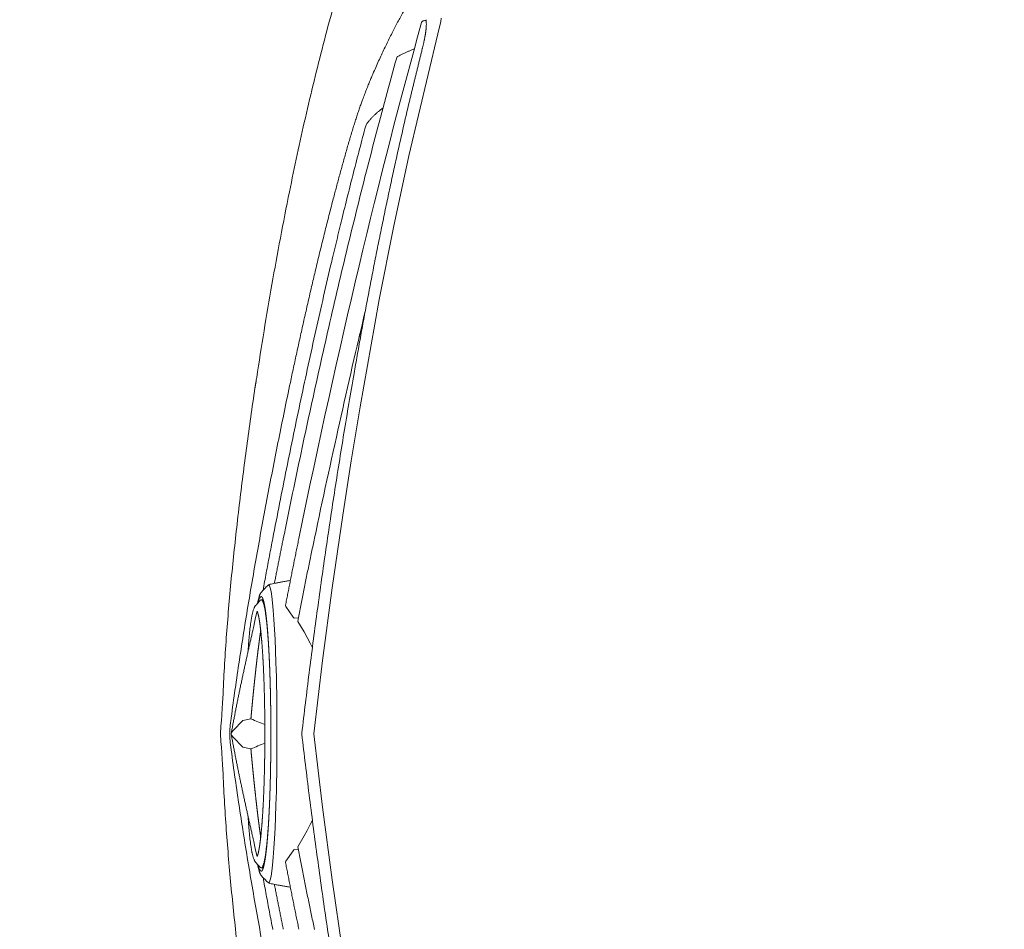
# Model space of a CAD drawing. Units: millimetres. Extents: x 0 to 17320, y 0 to 12230.
# Drawn here: x 2475 to 3230, y 4130 to 4828 of the extents above; entities that cross this region are included whole.
import ezdxf

# ---------------------------------------------------------------- set-up
doc = ezdxf.new("R2010")
doc.units = ezdxf.units.MM
doc.header["$LTSCALE"] = 12
doc.linetypes.add('AUSGEZOGEN', pattern=[0])
doc.layers.add('100', color=7, linetype='AUSGEZOGEN')
doc.layers.add('132', color=7, linetype='Continuous')
doc.styles.get("Standard").update_dxf_attribs({"font": 'romans.shx', "height": 85})
doc.dimstyles.new('ISO-25', dxfattribs={"dimtxt": 2.5, "dimasz": 2.5, "dimexe": 1.25, "dimexo": 0.625, "dimtad": 1, "dimtxsty": 'Standard', "dimcen": 2.5, "dimadec": 0, "dimazin": 0, "dimtfac": 1, "dimtmove": 0, "dimatfit": 3, "dimfxl": 1, "dimarcsym": 0})

# ---------------------------------------------------------------- blocks, each defined once
blk = doc.blocks.new('TFH_S04')
at = {"layer": '100', "linetype": 'Continuous', "lineweight": 18, "ltscale": 0.015585}
blk.add_line((-975.04, 546.98), (-974.43, 547.09), dxfattribs=at)
at = {"layer": '100', "linetype": 'Continuous', "lineweight": 18, "ltscale": 0.014246}
blk.add_line((-974.43, 547.09), (-973.87, 547.19), dxfattribs=at)
at = {"layer": '100', "linetype": 'Continuous', "lineweight": 18, "ltscale": 0.242349}
blk.add_line((-964, 537.14), (-961.83, 546.59), dxfattribs=at)
at = {"layer": '100', "linetype": 'Continuous', "lineweight": 18}
for p, q in [((-961.83, 546.59), (-961.39, 548.91)), ((-986.31, 443.33), (-964, 537.14)), ((-998.02, 388.48), (-986.31, 443.33)), ((-1008.87, 333.31), (-998.02, 388.48)), ((-1012.41, 314.33), (-1008.87, 333.31)), ((-1023.61, 250.8), (-1012.41, 314.33)), ((-1030.41, 209.33), (-1023.61, 250.8)), ((-1036.87, 167.73), (-1030.41, 209.33)), ((-1044.94, 112.09), (-1036.87, 167.73)), ((-1093.7, 114.2), (-1093.07, 113.63)), ((-1093.07, 113.63), (-1092.46, 111.98)), ((-1092.46, 111.98), (-1091.85, 109.23)), ((-1091.85, 109.23), (-1091.27, 105.44)), ((-1052.38, 56.31), (-1044.94, 112.09)), ((-1091.27, 105.44), (-1090.7, 100.62)), ((-1090.7, 100.62), (-1090.16, 94.85)), ((-1080.79, 98.16), (-1080.77, 98.62)), ((-1080.64, 97.74), (-1080.79, 98.16)), ((-1080.77, 98.62), (-1080.77, 98.62)), ((-1090.16, 94.85), (-1089.88, 91.27)), ((-1089.88, 91.27), (-1089.63, 87.63)), ((-1089.63, 87.63), (-1089.17, 80.16)), ((-1066.57, 78.3), (-1071.37, 86.19)), ((-1089.17, 80.16), (-1088.78, 72.34)), ((-1064.18, 74.04), (-1066.57, 78.3)), ((-1088.78, 72.34), (-1088.43, 63.9)), ((-1061.81, 69.58), (-1064.18, 74.04)), ((-1060.08, 66.1), (-1061.81, 69.58)), ((-1088.43, 63.9), (-1088.11, 54.48)), ((-1088.11, 54.48), (-1087.96, 49.26)), ((-1059.19, 0.02), (-1052.38, 56.31)), ((-1087.96, 49.26), (-1087.82, 43.62)), ((-1087.82, 43.62), (-1087.69, 37.49)), ((-1087.69, 37.49), (-1087.56, 30.19)), ((-1087.56, 30.19), (-1087.46, 22.24)), ((-1087.46, 22.24), (-1087.39, 14.17)), ((-1113.46, 10.29), (-1107.31, 11.62)), ((-1087.39, 14.17), (-1087.35, 6.56)), ((-1122.48, 0.02), (-1122.48, -0.02)), ((-1087.35, 6.56), (-1087.34, 0)), ((-1087.35, -6.56), (-1087.34, 0)), ((-1059.19, 0.02), (-1052.38, -56.31)), ((-1087.39, -14.17), (-1087.35, -6.56)), ((-1113.46, -10.29), (-1107.3, -11.51)), ((-1087.46, -22.24), (-1087.39, -14.17)), ((-1087.56, -30.19), (-1087.46, -22.24)), ((-1087.69, -37.49), (-1087.56, -30.19)), ((-1087.82, -43.62), (-1087.69, -37.49)), ((-1087.96, -49.26), (-1087.82, -43.62)), ((-1088.11, -54.48), (-1087.96, -49.26)), ((-1088.43, -63.9), (-1088.11, -54.48)), ((-1052.38, -56.31), (-1044.94, -112.09)), ((-1088.78, -72.34), (-1088.43, -63.9)), ((-1060.08, -66.1), (-1061.81, -69.58)), ((-1089.17, -80.16), (-1088.78, -72.34)), ((-1064.18, -74.04), (-1066.57, -78.3)), ((-1061.81, -69.58), (-1064.18, -74.04)), ((-1089.63, -87.63), (-1089.17, -80.16)), ((-1066.57, -78.3), (-1071.36, -86.69)), ((-1089.88, -91.27), (-1089.63, -87.63)), ((-1090.7, -100.62), (-1090.16, -94.85)), ((-1090.16, -94.85), (-1089.88, -91.27)), ((-1080.64, -97.74), (-1080.79, -98.16)), ((-1091.85, -109.23), (-1091.27, -105.44)), ((-1091.27, -105.44), (-1090.7, -100.62)), ((-1080.79, -98.16), (-1080.77, -98.62)), ((-1080.77, -98.62), (-1080.77, -98.62)), ((-1093.07, -113.63), (-1092.46, -111.98)), ((-1092.46, -111.98), (-1091.85, -109.23)), ((-1044.94, -112.09), (-1036.87, -167.73)), ((-1093.7, -114.2), (-1093.07, -113.63))]:
    blk.add_line(p, q, dxfattribs=at)
at = {"layer": '100', "linetype": 'Continuous', "lineweight": 18, "ltscale": 0.035901}
blk.add_line((-976.4, 523.66), (-976.75, 522.27), dxfattribs=at)
at = {"layer": '100', "linetype": 'Continuous', "lineweight": 18, "ltscale": 0.097346}
blk.add_line((-1024.7, 303.34), (-1023.82, 307.13), dxfattribs=at)
at = {"layer": '100', "linetype": 'Continuous', "lineweight": 18, "ltscale": 0.000366}
for p, q in [((-1099.31, 102.74), (-1099.29, 102.74)), ((-1099.31, -102.74), (-1099.29, -102.74))]:
    blk.add_line(p, q, dxfattribs=at)
at = {"layer": '100', "linetype": 'Continuous', "lineweight": 18, "ltscale": 2.6e-05}
for p, q in [((-1099.29, 102.74), (-1099.29, 102.74)), ((-1099.29, -102.74), (-1099.29, -102.74))]:
    blk.add_line(p, q, dxfattribs=at)
at = {"layer": '100', "linetype": 'Continuous', "lineweight": 18, "ltscale": 0.002816}
for p, q in [((-1097.9, 102.78), (-1097.86, 102.88)), ((-1097.9, -102.78), (-1097.86, -102.88))]:
    blk.add_line(p, q, dxfattribs=at)
at = {"layer": '100', "linetype": 'Continuous', "lineweight": 18, "ltscale": 0.247489}
for p, q in [((-1075.01, 89.6), (-1080.64, 97.74)), ((-1075.01, -89.6), (-1080.64, -97.74))]:
    blk.add_line(p, q, dxfattribs=at)
at = {"layer": '100', "linetype": 'Continuous', "lineweight": 18, "ltscale": 0.017141}
for p, q in [((-1074.27, 88.7), (-1075.01, 89.6)), ((-1074.27, -88.7), (-1075.01, -89.6))]:
    blk.add_line(p, q, dxfattribs=at)
at = {"layer": '100', "linetype": 'Continuous', "lineweight": 18, "ltscale": 0.085688}
for p, q in [((-1070.87, 89.07), (-1074.27, 88.7)), ((-1070.87, -89.07), (-1074.27, -88.7))]:
    blk.add_line(p, q, dxfattribs=at)
at = {"layer": '100', "linetype": 'Continuous', "lineweight": 18, "ltscale": 0.265533}
for p, q in [((-1120.84, 2.65), (-1113.46, 10.29)), ((-1120.84, -2.65), (-1113.46, -10.29))]:
    blk.add_line(p, q, dxfattribs=at)
at = {"layer": '100', "linetype": 'Continuous', "lineweight": 18, "ltscale": 0.003532}
for p, q in [((-1107.32, 11.55), (-1107.31, 11.69)), ((-1107.32, -11.55), (-1107.31, -11.69))]:
    blk.add_line(p, q, dxfattribs=at)
at = {"layer": '100', "linetype": 'Continuous', "lineweight": 18, "ltscale": 0.000544}
for p, q in [((-1122.48, 0.02), (-1122.47, 0.04)), ((-1122.48, -0.02), (-1122.47, -0.04))]:
    blk.add_line(p, q, dxfattribs=at)
at = {"layer": '100', "linetype": 'Continuous', "lineweight": 18, "ltscale": 0.027254}
for p, q in [((-1122.29, 1), (-1120.84, 2.65)), ((-1122.29, -1), (-1120.84, -2.65))]:
    blk.add_line(p, q, dxfattribs=at)
at = {"layer": '100', "linetype": 'Continuous', "lineweight": 18}
for centre, radius, start, end in [((-961.83, 475.75), 72.44, 98.866, 99.56241), ((-993.68, 544.92), 20.84, 1.39047, 8.1378), ((1868.43, -193.54), 2933.8, 166.6204, 167.49608), ((-1015.81, 465.57), 3.61, 144.03763, 165.06386), ((-1253.86, 295.62), 152.6, 350.94174, 351.61015), ((-1066.87, 82.27), 41.81, 130.48461, 141.54864), ((-1092.02, 111.77), 3.05, 102.9655, 130.91368), ((-750.57, -203.3), 464.49, 138.89184, 139.37848), ((-1099.48, 104.85), 0.534, 82.8422, 89.96123), ((-1099.55, 137.69), 34.95, 270.42065, 272.81865), ((-1107.22, 11.57), 0.105, 191.09152, 232.11732), ((-990.03, 287.7), 300.07, 246.99948, 249.18848), ((-990.03, -287.7), 300.07, 110.81152, 113.00052), ((-1107.22, -11.57), 0.105, 127.88268, 168.90848), ((-750.57, 203.3), 464.49, 220.62152, 221.10816), ((-1099.48, -104.85), 0.534, 270.03877, 277.1578), ((-1099.55, -137.69), 34.95, 87.18135, 89.57935), ((-1066.87, -82.27), 41.81, 218.45136, 229.51539), ((-1092.02, -111.77), 3.05, 229.08632, 257.0345)]:
    blk.add_arc(centre, radius, start, end, dxfattribs=at)
for centre, major_axis, ratio, start_param, end_param in [((203.51, -15013.35), (773.54, -16229.2), 0.096242, 3.425392, 3.501479), ((-1071.44, 385.65), (-95.53, -167.62), 0.145829, 2.830975, 2.906745), ((-990.83, 8.47), (-163.06, -842.76), 0.110002, 4.349708, 4.564949), ((-1099.5, 2.01), (-0.02, -103.38), 0.071621, 3.14156, 3.440728), ((-1099.5, -2.01), (-0.02, 103.38), 0.071621, 2.842457, 3.141626)]:
    blk.add_ellipse(centre, major_axis=major_axis, ratio=ratio, start_param=start_param, end_param=end_param, dxfattribs=at)
for points, degree, knots in [([(-1102.89, 273.35), (-1101.09, 285.27), (-1097.33, 309.09), (-1091.28, 344.75), (-1084.8, 380.35), (-1078.31, 413.57), (-1071.9, 444.32), (-1065.63, 472.62), (-1059.02, 500.73), (-1051.98, 528.75), (-1043.87, 559), (-1034.49, 591.42), (-1023.58, 625.93), (-1011.75, 660.14), (-1003.2, 682.71), (-998.75, 693.92)], 3, [0, 0, 0, 0, 36.160338, 72.334838, 108.516418, 144.698631, 173.874665, 202.755427, 231.6372, 260.525575, 289.415103, 325.590833, 361.778386, 397.978827, 434.162434, 434.162434, 434.162434, 434.162434]), ([(-987.24, 559.09), (-987.97, 557.92), (-989.43, 555.51), (-991.59, 551.78), (-993.76, 547.89), (-995.92, 543.88), (-998.07, 539.75), (-1000.22, 535.52), (-1002.37, 531.16), (-1004.53, 526.68), (-1006.69, 522.09), (-1008.86, 517.37), (-1011.05, 512.5), (-1012.5, 509.19), (-1013.23, 507.51)], 3, [0, 0, 0, 0, 4.143518, 8.451652, 12.908429, 17.499576, 22.128872, 26.875424, 31.73934, 36.717348, 41.774796, 46.963121, 52.29917, 57.805906, 57.805906, 57.805906, 57.805906]), ([(-976.43, 545.81), (-976.42, 545.85), (-976.4, 545.91), (-976.36, 546.01), (-976.32, 546.11), (-976.26, 546.22), (-976.19, 546.31), (-976.13, 546.4), (-976.06, 546.47), (-975.98, 546.55), (-975.89, 546.62), (-975.8, 546.69), (-975.69, 546.75), (-975.58, 546.82), (-975.45, 546.87), (-975.31, 546.92), (-975.18, 546.95), (-975.09, 546.97), (-975.04, 546.98)], 3, [0, 0, 0, 0, 0.106922, 0.214025, 0.322019, 0.430111, 0.582612, 0.649075, 0.76097, 0.872472, 0.988814, 1.103688, 1.229235, 1.350512, 1.500799, 1.637176, 1.783301, 1.919381, 1.919381, 1.919381, 1.919381]), ([(-973.01, 540.99), (-973.02, 540.85), (-973.05, 540.56), (-973.09, 540.12), (-973.14, 539.67), (-973.2, 539.21), (-973.26, 538.75), (-973.32, 538.28), (-973.39, 537.81), (-973.46, 537.33), (-973.54, 536.84), (-973.62, 536.35), (-973.7, 535.85), (-973.76, 535.52), (-973.79, 535.36)], 3, [0, 0, 0, 0, 0.434124, 0.876363, 1.327045, 1.785276, 2.25118, 2.723992, 3.203763, 3.689755, 4.181873, 4.679502, 5.182499, 5.690299, 5.690299, 5.690299, 5.690299]), ([(-973.79, 535.35), (-973.85, 535.04), (-973.96, 534.41), (-974.15, 533.47), (-974.34, 532.51), (-974.54, 531.54), (-974.76, 530.57), (-974.98, 529.59), (-975.2, 528.61), (-975.43, 527.63), (-975.67, 526.64), (-975.91, 525.65), (-976.16, 524.66), (-976.32, 523.99), (-976.4, 523.66)], 3, [0, 0, 0, 0, 0.950106, 1.916409, 2.894156, 3.881569, 4.877057, 5.879301, 6.887173, 7.899581, 8.915918, 9.935352, 10.957494, 11.981883, 11.981883, 11.981883, 11.981883]), ([(-982.04, 525.47), (-983.63, 524.87), (-985.02, 524.29), (-987.05, 523.4), (-989, 522.5), (-990.91, 521.59), (-992.77, 520.65), (-993.99, 520.01), (-994.6, 519.68)], 3, [0, 0, 0, 0, 2.344331, 4.521524, 6.665319, 8.781383, 10.864474, 12.921932, 12.921932, 12.921932, 12.921932]), ([(-976.75, 522.27), (-977, 521.25), (-977.51, 519.2), (-978.27, 516.13), (-979.03, 513.06), (-979.78, 509.98), (-980.54, 506.91), (-981.29, 503.83), (-982.04, 500.75), (-982.79, 497.67), (-983.53, 494.59), (-984.28, 491.51), (-985.01, 488.43), (-985.5, 486.37), (-985.75, 485.35)], 3, [0, 0, 0, 0, 3.161928, 6.325344, 9.489977, 12.655664, 15.822236, 18.989548, 22.157457, 25.325889, 28.49477, 31.664022, 34.833568, 38.003375, 38.003375, 38.003375, 38.003375]), ([(-1082.47, 149.94), (-1080.38, 160.26), (-1076.16, 180.9), (-1069.7, 211.83), (-1063.09, 242.73), (-1056.33, 273.59), (-1049.4, 304.41), (-1042.31, 335.2), (-1035.03, 365.94), (-1027.56, 396.61), (-1019.9, 427.2), (-1012.03, 457.7), (-1003.94, 488.15), (-998.38, 508.41), (-995.56, 518.53)], 3, [0, 0, 0, 0, 31.600541, 63.199516, 94.796982, 126.392952, 157.977538, 189.566405, 221.160419, 252.761149, 284.255408, 315.756898, 347.264705, 378.778807, 378.778807, 378.778807, 378.778807]), ([(-995.56, 518.53), (-995.55, 518.58), (-995.52, 518.65), (-995.48, 518.76), (-995.44, 518.85), (-995.38, 518.95), (-995.31, 519.06), (-995.24, 519.16), (-995.16, 519.25), (-995.1, 519.32), (-995.02, 519.39), (-994.93, 519.46), (-994.82, 519.55), (-994.7, 519.62), (-994.63, 519.66), (-994.6, 519.68)], 3, [0, 0, 0, 0, 0.157222, 0.224423, 0.341922, 0.460294, 0.585892, 0.712098, 0.833121, 0.954133, 0.987925, 1.146806, 1.304385, 1.425506, 1.54538, 1.54538, 1.54538, 1.54538]), ([(-1021.73, 486.46), (-1021.48, 487.14), (-1020.98, 488.48), (-1020.23, 490.46), (-1019.49, 492.38), (-1018.76, 494.23), (-1018.04, 496.03), (-1017.34, 497.77), (-1016.64, 499.47), (-1015.95, 501.14), (-1015.26, 502.77), (-1014.58, 504.37), (-1013.91, 505.95), (-1013.46, 506.99), (-1013.23, 507.51)], 3, [0, 0, 0, 0, 2.187214, 4.302624, 6.351879, 8.341, 10.271989, 12.155002, 13.992763, 15.793589, 17.55971, 19.297819, 21.011405, 22.703307, 22.703307, 22.703307, 22.703307]), ([(-1028.89, 465.1), (-1028.69, 465.76), (-1028.28, 467.07), (-1027.67, 469.02), (-1027.05, 470.94), (-1026.44, 472.83), (-1025.84, 474.68), (-1025.24, 476.49), (-1024.64, 478.25), (-1024.05, 479.98), (-1023.46, 481.66), (-1022.88, 483.3), (-1022.3, 484.89), (-1021.92, 485.94), (-1021.73, 486.46)], 3, [0, 0, 0, 0, 2.07715, 4.125842, 6.142585, 8.124152, 10.07077, 11.977182, 13.843421, 15.666369, 17.448066, 19.18575, 20.879907, 22.531636, 22.531636, 22.531636, 22.531636]), ([(-1006.04, 480.18), (-1007.04, 479.44), (-1008.06, 478.66), (-1009.61, 477.41), (-1011.24, 476), (-1012.87, 474.48), (-1014.43, 472.89), (-1015.89, 471.28), (-1017.33, 469.55), (-1018.27, 468.32), (-1018.73, 467.69)], 3, [0, 0, 0, 0, 1.959417, 3.845712, 5.994596, 8.412827, 10.53844, 12.663318, 14.943226, 17.290206, 17.290206, 17.290206, 17.290206]), ([(-1090.54, 149.95), (-1088.82, 158.84), (-1085.35, 176.61), (-1080.04, 203.25), (-1074.61, 229.84), (-1069.06, 256.41), (-1063.37, 282.94), (-1057.54, 309.43), (-1051.57, 335.88), (-1046.22, 358.89), (-1041.56, 378.49), (-1037.49, 395.29), (-1033.19, 412.69), (-1028.65, 430.66), (-1024.03, 448.6), (-1020.88, 460.54), (-1019.29, 466.5)], 3, [0, 0, 0, 0, 27.166916, 54.32769, 81.474579, 108.606536, 135.749262, 162.876113, 189.983747, 217.080195, 233.749633, 250.414063, 268.958643, 287.496142, 306.019924, 324.535635, 324.535635, 324.535635, 324.535635]), ([(-1044.16, 410.5), (-1043.75, 412.04), (-1042.94, 415.13), (-1041.71, 419.75), (-1040.48, 424.36), (-1039.23, 428.97), (-1037.97, 433.58), (-1036.71, 438.17), (-1035.43, 442.75), (-1034.14, 447.31), (-1032.85, 451.84), (-1031.54, 456.32), (-1030.23, 460.74), (-1029.34, 463.65), (-1028.89, 465.1)], 3, [0, 0, 0, 0, 4.780993, 9.560798, 14.339339, 19.116192, 23.889487, 28.657415, 33.415748, 38.157718, 42.872848, 47.54692, 52.162066, 56.690407, 56.690407, 56.690407, 56.690407]), ([(-995.79, 441.65), (-996.8, 437.08), (-998.81, 427.95), (-1001.75, 414.23), (-1004.64, 400.5), (-1007.47, 386.76), (-1010.25, 373.01), (-1012.97, 359.25), (-1015.64, 345.47), (-1018.26, 331.68), (-1020.84, 317.89), (-1023.36, 304.08), (-1025.84, 290.27), (-1027.46, 281.05), (-1028.27, 276.44)], 3, [0, 0, 0, 0, 14.026699, 28.054468, 42.08324, 56.112953, 70.143547, 84.174973, 98.207184, 112.240132, 126.273773, 140.308066, 154.342966, 168.37843, 168.37843, 168.37843, 168.37843]), ([(-1076.49, 272.32), (-1075.67, 276.18), (-1074.02, 283.91), (-1071.51, 295.49), (-1068.96, 307.06), (-1066.38, 318.61), (-1063.76, 330.16), (-1061.1, 341.69), (-1058.4, 353.2), (-1055.66, 364.7), (-1052.86, 376.19), (-1050.02, 387.65), (-1047.12, 399.09), (-1045.15, 406.7), (-1044.16, 410.5)], 3, [0, 0, 0, 0, 11.852689, 23.701853, 35.547564, 47.389608, 59.227844, 71.06156, 82.890217, 94.713207, 106.530127, 118.339713, 130.140665, 141.931154, 141.931154, 141.931154, 141.931154]), ([(-1122.78, 9.66), (-1121.82, 17.02), (-1119.81, 31.72), (-1116.59, 53.74), (-1113.2, 75.73), (-1109.64, 97.69), (-1105.93, 119.62), (-1102.09, 141.52), (-1098.12, 163.4), (-1094.03, 185.24), (-1089.82, 207.06), (-1085.49, 228.84), (-1081.06, 250.6), (-1078.03, 265.08), (-1076.49, 272.32)], 3, [0, 0, 0, 0, 22.263643, 44.51097, 66.763889, 89.012126, 111.25246, 133.487312, 155.720448, 177.947491, 200.165322, 222.375241, 244.576414, 266.768824, 266.768824, 266.768824, 266.768824]), ([(-1028.27, 276.44), (-1029.6, 268.82), (-1032.22, 253.55), (-1036.04, 230.63), (-1039.74, 207.69), (-1043.34, 184.74), (-1046.83, 161.76), (-1050.22, 138.77), (-1053.5, 115.77), (-1056.68, 92.75), (-1059.75, 69.71), (-1062.7, 46.66), (-1065.54, 23.59), (-1067.35, 8.2), (-1068.23, 0.5)], 3, [0, 0, 0, 0, 23.232573, 46.466524, 69.701706, 92.93801, 116.175351, 139.41366, 162.652872, 185.892928, 209.133766, 232.375331, 255.617577, 278.860481, 278.860481, 278.860481, 278.860481]), ([(-1129.93, 9.65), (-1128.91, 24.39), (-1128.3, 39.54), (-1127, 62.23), (-1125.37, 84.9), (-1123.45, 107.55), (-1121.27, 130.17), (-1118.87, 152.77), (-1116.27, 175.34), (-1113.5, 197.89), (-1110.57, 220.43), (-1107.48, 242.94), (-1105.32, 257.93), (-1104.21, 265.42)], 3, [0, 0, 0, 0, 22.732391, 45.462757, 68.191293, 90.918214, 113.64373, 136.368079, 159.0915, 181.814243, 204.536545, 227.258648, 249.980812, 249.980812, 249.980812, 249.980812]), ([(-1103.16, 271.59), (-1103.19, 271.43), (-1103.24, 271.11), (-1103.32, 270.62), (-1103.41, 270.13), (-1103.5, 269.64), (-1103.59, 269.14), (-1103.68, 268.64), (-1103.77, 268.13), (-1103.86, 267.6), (-1103.95, 267.07), (-1104.04, 266.53), (-1104.12, 265.98), (-1104.18, 265.61), (-1104.21, 265.42)], 3, [0, 0, 0, 0, 0.494246, 0.988606, 1.483943, 1.981533, 2.486908, 2.998837, 3.519356, 4.050718, 4.586051, 5.133135, 5.691321, 6.259019, 6.259019, 6.259019, 6.259019]), ([(-1090.54, 149.95), (-1090.96, 147.74), (-1091.81, 143.32), (-1093.08, 136.69), (-1094.34, 130.05), (-1095.59, 123.42), (-1096.82, 116.78), (-1097.64, 112.35), (-1098.04, 110.14)], 3, [0, 0, 0, 0, 6.751138, 13.502526, 20.254216, 27.006267, 33.759046, 40.512298, 40.512298, 40.512298, 40.512298]), ([(-1082.47, 149.94), (-1082.73, 148.65), (-1083.25, 146.08), (-1084.02, 142.23), (-1084.8, 138.37), (-1085.57, 134.52), (-1086.33, 130.66), (-1087.1, 126.8), (-1087.85, 122.97), (-1088.59, 119.19), (-1089.07, 116.7), (-1089.31, 115.45)], 3, [0, 0, 0, 0, 3.931792, 7.863665, 11.795615, 15.727639, 19.659735, 23.591903, 27.542892, 31.36205, 35.155829, 35.155829, 35.155829, 35.155829]), ([(-1080.77, 98.61), (-1080.51, 99.99), (-1079.98, 102.76), (-1079.17, 106.91), (-1078.36, 111.06), (-1077.54, 115.27), (-1076.69, 119.55), (-1075.82, 123.89), (-1074.95, 128.24), (-1074.07, 132.58), (-1073.19, 136.92), (-1072.31, 141.26), (-1071.42, 145.6), (-1070.83, 148.49), (-1070.53, 149.94)], 3, [0, 0, 0, 0, 4.226396, 8.452667, 12.678862, 16.905037, 21.334945, 25.764772, 30.194517, 34.624214, 39.053897, 43.483532, 47.912897, 52.341433, 52.341433, 52.341433, 52.341433]), ([(-1071.37, 86.19), (-1071.03, 88.43), (-1070.37, 91.9), (-1069.36, 97.11), (-1068.34, 102.31), (-1067.31, 107.55), (-1066.25, 112.83), (-1065.18, 118.15), (-1064.09, 123.46), (-1063, 128.78), (-1061.9, 134.09), (-1060.8, 139.4), (-1059.69, 144.71), (-1058.94, 148.25), (-1058.57, 150.02)], 3, [0, 0, 0, 0, 5.301369, 10.603472, 15.905555, 21.207628, 26.632078, 32.056513, 37.480931, 42.905331, 48.329713, 53.754079, 59.178429, 64.602768, 64.602768, 64.602768, 64.602768]), ([(-1077.66, 117.54), (-1078.66, 117.38), (-1080.6, 117.05), (-1083.44, 116.56), (-1086.1, 116.08), (-1088.51, 115.62), (-1090.69, 115.18), (-1092.05, 114.88), (-1092.7, 114.74)], 3, [0, 0, 0, 0, 3.016991, 5.918077, 8.641403, 11.119687, 13.287449, 15.297801, 15.297801, 15.297801, 15.297801]), ([(-1102.22, 100.16), (-1102.08, 100.95), (-1101.82, 102.28), (-1101.43, 103.91), (-1101.13, 104.97), (-1100.91, 105.66), (-1100.72, 106.19), (-1100.56, 106.6), (-1100.41, 106.94), (-1100.28, 107.21), (-1100.15, 107.45), (-1100.04, 107.65), (-1099.92, 107.83), (-1099.82, 107.99), (-1099.71, 108.14), (-1099.65, 108.23), (-1099.61, 108.27)], 3, [0, 0, 0, 0, 2.414113, 4.080319, 5.021355, 5.711858, 6.256742, 6.694125, 7.04877, 7.355424, 7.615284, 7.849226, 8.058491, 8.249687, 8.426261, 8.59145, 8.59145, 8.59145, 8.59145]), ([(-1109.5, 63.23), (-1109.43, 64.31), (-1109.28, 66.42), (-1109.05, 69.53), (-1108.81, 72.49), (-1108.56, 75.32), (-1108.3, 77.99), (-1108.02, 80.55), (-1107.76, 82.75), (-1107.53, 84.55), (-1107.33, 85.92), (-1107.15, 87.13), (-1106.97, 88.28), (-1106.78, 89.36), (-1106.59, 90.39), (-1106.4, 91.36), (-1106.18, 92.35), (-1105.93, 93.38), (-1105.64, 94.43), (-1105.31, 95.42), (-1104.98, 96.27), (-1104.62, 97.01), (-1104.07, 97.97), (-1103.52, 98.64), (-1103.12, 99.11)], 3, [0, 0, 0, 0, 3.247955, 6.363958, 9.342239, 12.177435, 14.86446, 17.39901, 19.888376, 21.536066, 22.818883, 24.042291, 25.206239, 26.310378, 27.35511, 28.341293, 29.269906, 30.392458, 31.511859, 32.539022, 33.541165, 34.241557, 35.010022, 36.842382, 36.842382, 36.842382, 36.842382]), ([(-1100.54, 102.09), (-1100.53, 102.11), (-1100.51, 102.13), (-1100.47, 102.17), (-1100.44, 102.2), (-1100.41, 102.23), (-1100.37, 102.27), (-1100.34, 102.3), (-1100.3, 102.33), (-1100.27, 102.36), (-1100.24, 102.39), (-1100.21, 102.41), (-1100.18, 102.43), (-1100.15, 102.45), (-1100.11, 102.47), (-1100.08, 102.5), (-1100.05, 102.52), (-1100.01, 102.54), (-1099.96, 102.57), (-1099.9, 102.6), (-1099.84, 102.62), (-1099.78, 102.65), (-1099.72, 102.67), (-1099.66, 102.69), (-1099.6, 102.7), (-1099.54, 102.71), (-1099.48, 102.73), (-1099.43, 102.73), (-1099.37, 102.74), (-1099.33, 102.74), (-1099.31, 102.74)], 3, [0, 0, 0, 0, 0.048075, 0.095522, 0.143689, 0.191251, 0.239671, 0.28751, 0.336077, 0.384091, 0.422, 0.459609, 0.496924, 0.533954, 0.572093, 0.609962, 0.648636, 0.687059, 0.752452, 0.817226, 0.884466, 0.951184, 1.011641, 1.07177, 1.133779, 1.195542, 1.254594, 1.313503, 1.372307, 1.431043, 1.431043, 1.431043, 1.431043]), ([(-1092.01, 0), (-1092.01, 4.23), (-1092.02, 8.46), (-1092.05, 12.68), (-1092.11, 17.64), (-1092.18, 22.59), (-1092.19, 23.2), (-1092.24, 26.02), (-1092.29, 28.83), (-1092.33, 30.92), (-1092.41, 34.43), (-1092.51, 37.93), (-1092.54, 39.2), (-1092.64, 42.64), (-1092.76, 46.08), (-1092.83, 48.11), (-1092.93, 50.82), (-1093.04, 53.54), (-1093.07, 54.16), (-1093.21, 57.44), (-1093.37, 60.71), (-1093.5, 63.3), (-1093.69, 66.7), (-1093.9, 70.09), (-1093.95, 70.9), (-1094.11, 73.27), (-1094.27, 75.64), (-1094.39, 77.21), (-1094.57, 79.53), (-1094.77, 81.84), (-1094.84, 82.61), (-1095.03, 84.67), (-1095.23, 86.73), (-1095.37, 88.02), (-1095.63, 90.37), (-1095.92, 92.71), (-1096.06, 93.75), (-1096.33, 95.58), (-1096.63, 97.41), (-1096.76, 98.2), (-1097.04, 99.64), (-1097.36, 101.07), (-1097.51, 101.69), (-1097.78, 102.68), (-1098.12, 103.65), (-1098.25, 103.97), (-1098.47, 104.47), (-1098.77, 104.92), (-1098.88, 105.06), (-1099.04, 105.23), (-1099.25, 105.34), (-1099.3, 105.36), (-1099.35, 105.37), (-1099.4, 105.38), (-1099.41, 105.38), (-1099.41, 105.38), (-1099.42, 105.38)], 5, [0, 0, 0, 0, 0, 0, 21.139869, 21.139869, 21.139869, 24.769004, 24.769004, 24.769004, 35.218053, 35.218053, 35.218053, 42.291086, 42.291086, 42.291086, 52.427193, 52.427193, 52.427193, 55.874451, 55.874451, 55.874451, 68.835695, 68.835695, 68.835695, 72.879997, 72.879997, 72.879997, 80.72356, 80.72356, 80.72356, 84.509099, 84.509099, 84.509099, 91.057702, 91.057702, 91.057702, 96.314319, 96.314319, 96.314319, 100.321895, 100.321895, 100.321895, 103.636842, 103.636842, 103.636842, 105.447076, 105.447076, 105.447076, 106.347452, 106.347452, 106.347452, 106.597697, 106.597697, 106.597697, 106.622313, 106.622313, 106.622313, 106.622313, 106.622313, 106.622313]), ([(-1099.29, 102.74), (-1098.7, 102.74), (-1098.11, 101.9), (-1097.53, 100.21), (-1096.21, 94.36), (-1095.08, 84.96), (-1094.49, 78.53), (-1093.87, 69.79), (-1093.36, 60.36), (-1093.27, 58.46), (-1093.18, 56.54), (-1093.09, 54.59)], 5, [0, 0, 0, 0, 0, 0, 43.530762, 43.530762, 43.530762, 105.626508, 105.626508, 105.626508, 121.029374, 121.029374, 121.029374, 121.029374, 121.029374, 121.029374]), ([(-1102.59, 94.19), (-1105.84, 79.4), (-1106.34, 77.17), (-1107.1, 73.83), (-1107.86, 70.49), (-1108.61, 67.15), (-1109.36, 63.81), (-1110.11, 60.46), (-1110.85, 57.12), (-1111.59, 53.77), (-1112.32, 50.42), (-1113.04, 47.07), (-1113.76, 43.72), (-1114.47, 40.37), (-1115.18, 37.01), (-1115.88, 33.65), (-1116.57, 30.3), (-1117.25, 26.94), (-1117.93, 23.58), (-1118.6, 20.22), (-1119.26, 16.86), (-1119.92, 13.5), (-1120.57, 10.13), (-1121.21, 6.77), (-1121.84, 3.4), (-1122.26, 1.16), (-1122.47, 0.04)], 3, [0, 0, 0, 0, 3.425662, 6.850639, 10.276079, 13.701877, 17.128245, 20.554957, 23.982231, 27.409749, 30.837708, 34.26577, 37.694076, 41.122335, 44.550647, 47.978776, 51.406664, 54.834262, 58.261144, 61.687665, 65.113632, 68.539198, 71.964112, 75.388608, 78.812429, 82.235817, 82.235817, 82.235817, 82.235817]), ([(-1102.59, 94.19), (-1102.59, 94.19), (-1102.58, 94.18), (-1102.58, 94.18), (-1102.57, 94.16), (-1102.57, 94.16), (-1102.57, 94.16), (-1102.56, 94.15), (-1102.56, 94.15), (-1102.56, 94.15), (-1102.56, 94.14), (-1102.56, 94.14), (-1102.55, 94.14), (-1102.56, 94.15), (-1102.56, 94.14), (-1102.55, 94.14), (-1102.52, 94.08), (-1102.5, 94.05), (-1102.5, 94.03), (-1102.48, 93.99), (-1102.46, 93.93), (-1102.44, 93.89), (-1102.38, 93.75), (-1102.33, 93.62), (-1102.3, 93.53), (-1102.23, 93.34), (-1102.16, 93.14), (-1102.13, 93.03), (-1102, 92.63), (-1101.89, 92.24), (-1101.82, 91.96), (-1101.61, 91.14), (-1101.43, 90.31), (-1101.32, 89.76), (-1100.99, 88.04), (-1100.71, 86.31), (-1100.53, 85.12), (-1100.02, 81.42), (-1099.62, 77.7), (-1099.37, 75.18), (-1098.73, 68), (-1098.25, 60.81), (-1097.98, 56.15), (-1097.52, 46.75), (-1097.18, 37.36), (-1097.04, 32.63), (-1096.87, 25.38), (-1096.75, 18.14), (-1096.72, 15.63), (-1096.67, 11), (-1096.64, 6.36), (-1096.62, 4.24), (-1096.62, 2.12), (-1096.62, 0)], 5, [0, 0, 0, 0, 0, 0, 0.037947, 0.037947, 0.037947, 0.053624, 0.053624, 0.053624, 0.05821, 0.05821, 0.05821, 0.063244, 0.063244, 0.063244, 0.089951, 0.089951, 0.089951, 0.224285, 0.224285, 0.224285, 0.432722, 0.432722, 0.432722, 0.909171, 0.909171, 0.909171, 1.491379, 1.491379, 1.491379, 2.956278, 2.956278, 2.956278, 5.733038, 5.733038, 5.733038, 11.732356, 11.732356, 11.732356, 24.417671, 24.417671, 24.417671, 47.766982, 47.766982, 47.766982, 71.431513, 71.431513, 71.431513, 83.984761, 83.984761, 83.984761, 94.599141, 94.599141, 94.599141, 94.599141, 94.599141, 94.599141]), ([(-1107.31, 11.69), (-1107, 15.24), (-1106.67, 18.79), (-1106.34, 22.35), (-1105.98, 26.07), (-1105.62, 29.78), (-1105.6, 29.95), (-1105.22, 33.76), (-1104.83, 37.56), (-1104.45, 41.2), (-1104.05, 44.91), (-1103.64, 48.63), (-1103.63, 48.72), (-1103.21, 52.52), (-1102.77, 56.33), (-1102.33, 60.05), (-1101.86, 63.85), (-1101.38, 67.64), (-1101.36, 67.73), (-1101.06, 70.09), (-1100.75, 72.45), (-1100.44, 74.73), (-1100.13, 77), (-1099.8, 79.28)], 5, [0, 0, 0, 0, 0, 0, 17.835801, 17.835801, 17.835801, 18.686068, 18.686068, 18.686068, 36.959572, 36.959572, 36.959572, 37.384313, 37.384313, 37.384313, 56.111711, 56.111711, 56.111711, 56.534503, 56.534503, 56.534503, 68.022339, 68.022339, 68.022339, 68.022339, 68.022339, 68.022339]), ([(-1129.93, 9.65), (-1129.99, 9.15), (-1130.1, 8.13), (-1130.25, 6.58), (-1130.39, 4.98), (-1130.5, 3.35), (-1130.57, 1.68), (-1130.58, 0.56), (-1130.58, 0)], 3, [0, 0, 0, 0, 1.510852, 3.070596, 4.676402, 6.320507, 7.991799, 9.677156, 9.677156, 9.677156, 9.677156]), ([(-1122.78, 9.66), (-1122.86, 9.11), (-1123, 8), (-1123.19, 6.37), (-1123.35, 4.78), (-1123.47, 3.21), (-1123.54, 1.62), (-1123.57, 0), (-1123.54, -1.62), (-1123.47, -3.21), (-1123.35, -4.78), (-1123.19, -6.37), (-1123, -8), (-1122.86, -9.11), (-1122.78, -9.66)], 3, [0, 0, 0, 0, 1.675058, 3.349948, 4.909409, 6.467953, 8.082639, 9.697923, 11.313207, 12.927893, 14.486437, 16.045898, 17.720788, 19.395846, 19.395846, 19.395846, 19.395846]), ([(-1122.78, -9.66), (-1122.86, -9.11), (-1123, -8), (-1123.19, -6.37), (-1123.35, -4.78), (-1123.47, -3.21), (-1123.54, -1.62), (-1123.57, 0), (-1123.54, 1.62), (-1123.47, 3.21), (-1123.35, 4.78), (-1123.19, 6.37), (-1123, 8), (-1122.86, 9.11), (-1122.78, 9.66)], 3, [0, 0, 0, 0, 1.675058, 3.349948, 4.909409, 6.467953, 8.082639, 9.697923, 11.313207, 12.927893, 14.486437, 16.045898, 17.720788, 19.395846, 19.395846, 19.395846, 19.395846]), ([(-1129.93, -9.65), (-1129.99, -9.15), (-1130.1, -8.13), (-1130.25, -6.58), (-1130.39, -4.98), (-1130.5, -3.35), (-1130.57, -1.68), (-1130.58, -0.56), (-1130.58, 0)], 3, [0, 0, 0, 0, 1.510852, 3.070596, 4.676402, 6.320507, 7.991799, 9.677156, 9.677156, 9.677156, 9.677156]), ([(-1102.59, -94.19), (-1102.59, -94.19), (-1102.58, -94.18), (-1102.58, -94.18), (-1102.57, -94.16), (-1102.57, -94.16), (-1102.57, -94.16), (-1102.56, -94.15), (-1102.56, -94.15), (-1102.56, -94.15), (-1102.56, -94.14), (-1102.56, -94.14), (-1102.55, -94.14), (-1102.56, -94.15), (-1102.56, -94.14), (-1102.55, -94.14), (-1102.52, -94.08), (-1102.5, -94.05), (-1102.5, -94.03), (-1102.48, -93.99), (-1102.46, -93.93), (-1102.44, -93.89), (-1102.38, -93.75), (-1102.33, -93.62), (-1102.3, -93.53), (-1102.23, -93.34), (-1102.16, -93.14), (-1102.13, -93.03), (-1102, -92.63), (-1101.89, -92.24), (-1101.82, -91.96), (-1101.61, -91.14), (-1101.43, -90.31), (-1101.32, -89.76), (-1100.99, -88.04), (-1100.71, -86.31), (-1100.53, -85.12), (-1100.02, -81.42), (-1099.62, -77.7), (-1099.37, -75.18), (-1098.73, -68), (-1098.25, -60.81), (-1097.98, -56.15), (-1097.52, -46.75), (-1097.18, -37.36), (-1097.04, -32.63), (-1096.87, -25.38), (-1096.75, -18.14), (-1096.72, -15.63), (-1096.67, -11), (-1096.64, -6.36), (-1096.62, -4.24), (-1096.62, -2.12), (-1096.62, 0)], 5, [0, 0, 0, 0, 0, 0, 0.037947, 0.037947, 0.037947, 0.053624, 0.053624, 0.053624, 0.05821, 0.05821, 0.05821, 0.063244, 0.063244, 0.063244, 0.089951, 0.089951, 0.089951, 0.224285, 0.224285, 0.224285, 0.432722, 0.432722, 0.432722, 0.909171, 0.909171, 0.909171, 1.491379, 1.491379, 1.491379, 2.956278, 2.956278, 2.956278, 5.733038, 5.733038, 5.733038, 11.732356, 11.732356, 11.732356, 24.417671, 24.417671, 24.417671, 47.766982, 47.766982, 47.766982, 71.431513, 71.431513, 71.431513, 83.984761, 83.984761, 83.984761, 94.599141, 94.599141, 94.599141, 94.599141, 94.599141, 94.599141]), ([(-1068.23, -0.5), (-1068.23, -0.47), (-1068.24, -0.42), (-1068.25, -0.33), (-1068.25, -0.25), (-1068.26, -0.17), (-1068.26, -0.08), (-1068.26, 0), (-1068.26, 0.08), (-1068.26, 0.17), (-1068.25, 0.25), (-1068.25, 0.33), (-1068.24, 0.42), (-1068.23, 0.47), (-1068.23, 0.5)], 3, [0, 0, 0, 0, 0.083856, 0.167636, 0.251294, 0.334817, 0.418227, 0.501574, 0.584922, 0.668332, 0.751855, 0.835512, 0.919293, 1.003149, 1.003149, 1.003149, 1.003149]), ([(-1068.23, 0.5), (-1068.23, 0.47), (-1068.24, 0.42), (-1068.25, 0.33), (-1068.25, 0.25), (-1068.26, 0.17), (-1068.26, 0.08), (-1068.26, 0), (-1068.26, -0.08), (-1068.26, -0.17), (-1068.25, -0.25), (-1068.25, -0.33), (-1068.24, -0.42), (-1068.23, -0.47), (-1068.23, -0.5)], 3, [0, 0, 0, 0, 0.083856, 0.167636, 0.251294, 0.334817, 0.418227, 0.501574, 0.584922, 0.668332, 0.751855, 0.835512, 0.919293, 1.003149, 1.003149, 1.003149, 1.003149]), ([(-1102.59, -94.19), (-1105.84, -79.4), (-1106.34, -77.17), (-1107.1, -73.83), (-1107.86, -70.49), (-1108.61, -67.15), (-1109.36, -63.81), (-1110.11, -60.46), (-1110.85, -57.12), (-1111.59, -53.77), (-1112.32, -50.42), (-1113.04, -47.07), (-1113.76, -43.72), (-1114.47, -40.37), (-1115.18, -37.01), (-1115.88, -33.65), (-1116.57, -30.3), (-1117.25, -26.94), (-1117.93, -23.58), (-1118.6, -20.22), (-1119.26, -16.86), (-1119.92, -13.5), (-1120.57, -10.13), (-1121.21, -6.77), (-1121.84, -3.4), (-1122.26, -1.16), (-1122.47, -0.04)], 3, [0, 0, 0, 0, 3.425662, 6.850639, 10.276079, 13.701877, 17.128245, 20.554957, 23.982231, 27.409749, 30.837708, 34.26577, 37.694076, 41.122335, 44.550647, 47.978776, 51.406664, 54.834262, 58.261144, 61.687665, 65.113632, 68.539198, 71.964112, 75.388608, 78.812429, 82.235817, 82.235817, 82.235817, 82.235817]), ([(-1092.01, 0), (-1092.01, -4.23), (-1092.02, -8.46), (-1092.05, -12.68), (-1092.11, -17.64), (-1092.18, -22.59), (-1092.19, -23.2), (-1092.24, -26.02), (-1092.29, -28.83), (-1092.33, -30.92), (-1092.41, -34.43), (-1092.51, -37.93), (-1092.54, -39.2), (-1092.64, -42.64), (-1092.76, -46.08), (-1092.83, -48.11), (-1092.93, -50.82), (-1093.04, -53.54), (-1093.07, -54.16), (-1093.21, -57.44), (-1093.37, -60.71), (-1093.5, -63.3), (-1093.69, -66.7), (-1093.9, -70.09), (-1093.95, -70.9), (-1094.11, -73.27), (-1094.27, -75.64), (-1094.39, -77.21), (-1094.57, -79.53), (-1094.77, -81.84), (-1094.84, -82.61), (-1095.03, -84.67), (-1095.23, -86.73), (-1095.37, -88.02), (-1095.63, -90.37), (-1095.92, -92.71), (-1096.06, -93.75), (-1096.33, -95.58), (-1096.63, -97.41), (-1096.76, -98.2), (-1097.04, -99.64), (-1097.36, -101.07), (-1097.51, -101.69), (-1097.78, -102.68), (-1098.12, -103.65), (-1098.25, -103.97), (-1098.47, -104.47), (-1098.77, -104.92), (-1098.88, -105.06), (-1099.04, -105.23), (-1099.25, -105.34), (-1099.3, -105.36), (-1099.35, -105.37), (-1099.4, -105.38), (-1099.41, -105.38), (-1099.41, -105.38), (-1099.42, -105.38)], 5, [0, 0, 0, 0, 0, 0, 21.139869, 21.139869, 21.139869, 24.769004, 24.769004, 24.769004, 35.218053, 35.218053, 35.218053, 42.291086, 42.291086, 42.291086, 52.427193, 52.427193, 52.427193, 55.874451, 55.874451, 55.874451, 68.835695, 68.835695, 68.835695, 72.879997, 72.879997, 72.879997, 80.72356, 80.72356, 80.72356, 84.509099, 84.509099, 84.509099, 91.057702, 91.057702, 91.057702, 96.314319, 96.314319, 96.314319, 100.321895, 100.321895, 100.321895, 103.636842, 103.636842, 103.636842, 105.447076, 105.447076, 105.447076, 106.347452, 106.347452, 106.347452, 106.597697, 106.597697, 106.597697, 106.622313, 106.622313, 106.622313, 106.622313, 106.622313, 106.622313]), ([(-1028.27, -276.44), (-1029.6, -268.82), (-1032.22, -253.55), (-1036.04, -230.63), (-1039.74, -207.69), (-1043.34, -184.74), (-1046.83, -161.76), (-1050.22, -138.77), (-1053.5, -115.77), (-1056.68, -92.75), (-1059.75, -69.71), (-1062.7, -46.66), (-1065.54, -23.59), (-1067.35, -8.2), (-1068.23, -0.5)], 3, [0, 0, 0, 0, 23.232573, 46.466524, 69.701706, 92.93801, 116.175351, 139.41366, 162.652872, 185.892928, 209.133766, 232.375331, 255.617577, 278.860481, 278.860481, 278.860481, 278.860481]), ([(-1129.93, -9.65), (-1128.91, -24.39), (-1128.3, -39.54), (-1127, -62.23), (-1125.37, -84.9), (-1123.45, -107.55), (-1121.27, -130.17), (-1118.87, -152.77), (-1116.27, -175.34), (-1113.5, -197.89), (-1110.57, -220.43), (-1107.48, -242.94), (-1105.32, -257.93), (-1104.21, -265.42)], 3, [0, 0, 0, 0, 22.732391, 45.462757, 68.191293, 90.918214, 113.64373, 136.368079, 159.0915, 181.814243, 204.536545, 227.258648, 249.980812, 249.980812, 249.980812, 249.980812]), ([(-1122.78, -9.66), (-1121.82, -17.02), (-1119.81, -31.72), (-1116.59, -53.74), (-1113.2, -75.73), (-1109.64, -97.69), (-1105.93, -119.62), (-1102.09, -141.52), (-1098.12, -163.4), (-1094.03, -185.24), (-1089.82, -207.06), (-1085.49, -228.84), (-1081.06, -250.6), (-1078.03, -265.08), (-1076.49, -272.32)], 3, [0, 0, 0, 0, 22.263643, 44.51097, 66.763889, 89.012126, 111.25246, 133.487312, 155.720448, 177.947491, 200.165322, 222.375241, 244.576414, 266.768824, 266.768824, 266.768824, 266.768824]), ([(-1107.31, -11.69), (-1107, -15.24), (-1106.67, -18.79), (-1106.34, -22.35), (-1105.98, -26.07), (-1105.62, -29.78), (-1105.6, -29.95), (-1105.22, -33.76), (-1104.83, -37.56), (-1104.45, -41.2), (-1104.05, -44.91), (-1103.64, -48.63), (-1103.63, -48.72), (-1103.21, -52.52), (-1102.77, -56.33), (-1102.33, -60.05), (-1101.86, -63.85), (-1101.38, -67.64), (-1101.36, -67.73), (-1101.06, -70.09), (-1100.75, -72.45), (-1100.44, -74.73), (-1100.13, -77), (-1099.8, -79.28)], 5, [0, 0, 0, 0, 0, 0, 17.835801, 17.835801, 17.835801, 18.686068, 18.686068, 18.686068, 36.959572, 36.959572, 36.959572, 37.384313, 37.384313, 37.384313, 56.111711, 56.111711, 56.111711, 56.534503, 56.534503, 56.534503, 68.022339, 68.022339, 68.022339, 68.022339, 68.022339, 68.022339]), ([(-1099.29, -102.74), (-1098.7, -102.74), (-1098.11, -101.9), (-1097.53, -100.21), (-1096.21, -94.36), (-1095.08, -84.96), (-1094.49, -78.53), (-1093.87, -69.79), (-1093.36, -60.36), (-1093.27, -58.46), (-1093.18, -56.54), (-1093.09, -54.59)], 5, [0, 0, 0, 0, 0, 0, 43.530762, 43.530762, 43.530762, 105.626508, 105.626508, 105.626508, 121.029374, 121.029374, 121.029374, 121.029374, 121.029374, 121.029374]), ([(-1109.5, -63.23), (-1109.43, -64.31), (-1109.28, -66.42), (-1109.05, -69.53), (-1108.81, -72.49), (-1108.56, -75.32), (-1108.3, -77.99), (-1108.02, -80.55), (-1107.76, -82.75), (-1107.53, -84.55), (-1107.33, -85.92), (-1107.15, -87.13), (-1106.97, -88.28), (-1106.78, -89.36), (-1106.59, -90.39), (-1106.4, -91.36), (-1106.18, -92.35), (-1105.93, -93.38), (-1105.64, -94.43), (-1105.31, -95.42), (-1104.98, -96.27), (-1104.62, -97.01), (-1104.07, -97.97), (-1103.52, -98.64), (-1103.12, -99.11)], 3, [0, 0, 0, 0, 3.247955, 6.363958, 9.342239, 12.177435, 14.86446, 17.39901, 19.888376, 21.536066, 22.818883, 24.042291, 25.206239, 26.310378, 27.35511, 28.341293, 29.269906, 30.392458, 31.511859, 32.539022, 33.541165, 34.241557, 35.010022, 36.842382, 36.842382, 36.842382, 36.842382]), ([(-1071.36, -86.69), (-1071.03, -88.43), (-1070.37, -91.9), (-1069.36, -97.11), (-1068.34, -102.31), (-1067.31, -107.55), (-1066.25, -112.83), (-1065.18, -118.15), (-1064.09, -123.46), (-1063, -128.78), (-1061.9, -134.09), (-1060.8, -139.4), (-1059.69, -144.71), (-1058.94, -148.25), (-1058.57, -150.02)], 3, [0, 0, 0, 0, 5.301369, 10.603472, 15.905555, 21.207628, 26.632078, 32.056513, 37.480931, 42.905331, 48.329713, 53.754079, 59.178429, 64.602768, 64.602768, 64.602768, 64.602768]), ([(-1102.22, -100.16), (-1102.08, -100.95), (-1101.82, -102.28), (-1101.43, -103.91), (-1101.13, -104.97), (-1100.91, -105.66), (-1100.72, -106.19), (-1100.56, -106.6), (-1100.41, -106.94), (-1100.28, -107.21), (-1100.15, -107.45), (-1100.04, -107.65), (-1099.92, -107.83), (-1099.82, -107.99), (-1099.71, -108.14), (-1099.65, -108.23), (-1099.61, -108.27)], 3, [0, 0, 0, 0, 2.414113, 4.080319, 5.021355, 5.711858, 6.256742, 6.694125, 7.04877, 7.355424, 7.615284, 7.849226, 8.058491, 8.249687, 8.426261, 8.59145, 8.59145, 8.59145, 8.59145]), ([(-1100.54, -102.09), (-1100.53, -102.11), (-1100.51, -102.13), (-1100.47, -102.17), (-1100.44, -102.2), (-1100.41, -102.23), (-1100.37, -102.27), (-1100.34, -102.3), (-1100.3, -102.33), (-1100.27, -102.36), (-1100.24, -102.39), (-1100.21, -102.41), (-1100.18, -102.43), (-1100.15, -102.45), (-1100.11, -102.47), (-1100.08, -102.5), (-1100.05, -102.52), (-1100.01, -102.54), (-1099.96, -102.57), (-1099.9, -102.6), (-1099.84, -102.62), (-1099.78, -102.65), (-1099.72, -102.67), (-1099.66, -102.69), (-1099.6, -102.7), (-1099.54, -102.71), (-1099.48, -102.73), (-1099.43, -102.73), (-1099.37, -102.74), (-1099.33, -102.74), (-1099.31, -102.74)], 3, [0, 0, 0, 0, 0.048075, 0.095522, 0.143689, 0.191251, 0.239671, 0.28751, 0.336077, 0.384091, 0.422, 0.459609, 0.496924, 0.533954, 0.572093, 0.609962, 0.648636, 0.687059, 0.752452, 0.817226, 0.884466, 0.951184, 1.011641, 1.07177, 1.133779, 1.195542, 1.254594, 1.313503, 1.372307, 1.431043, 1.431043, 1.431043, 1.431043]), ([(-1080.77, -98.61), (-1080.51, -99.99), (-1079.98, -102.76), (-1079.17, -106.91), (-1078.36, -111.06), (-1077.54, -115.27), (-1076.69, -119.55), (-1075.82, -123.89), (-1074.95, -128.24), (-1074.07, -132.58), (-1073.19, -136.92), (-1072.31, -141.26), (-1071.42, -145.6), (-1070.83, -148.49), (-1070.53, -149.94)], 3, [0, 0, 0, 0, 4.226396, 8.452667, 12.678862, 16.905037, 21.334945, 25.764772, 30.194517, 34.624214, 39.053897, 43.483532, 47.912897, 52.341433, 52.341433, 52.341433, 52.341433]), ([(-1090.54, -149.95), (-1090.96, -147.74), (-1091.81, -143.32), (-1093.08, -136.69), (-1094.34, -130.05), (-1095.59, -123.42), (-1096.82, -116.78), (-1097.64, -112.35), (-1098.04, -110.14)], 3, [0, 0, 0, 0, 6.751138, 13.502526, 20.254216, 27.006267, 33.759046, 40.512298, 40.512298, 40.512298, 40.512298]), ([(-1077.66, -117.54), (-1078.66, -117.38), (-1080.6, -117.05), (-1083.44, -116.56), (-1086.1, -116.08), (-1088.51, -115.62), (-1090.69, -115.18), (-1092.05, -114.88), (-1092.7, -114.74)], 3, [0, 0, 0, 0, 3.016991, 5.918077, 8.641403, 11.119687, 13.287449, 15.297801, 15.297801, 15.297801, 15.297801]), ([(-1082.47, -149.94), (-1082.73, -148.65), (-1083.25, -146.08), (-1084.02, -142.23), (-1084.8, -138.37), (-1085.57, -134.52), (-1086.33, -130.66), (-1087.1, -126.8), (-1087.85, -122.97), (-1088.59, -119.19), (-1089.07, -116.7), (-1089.31, -115.45)], 3, [0, 0, 0, 0, 3.931792, 7.863665, 11.795615, 15.727639, 19.659735, 23.591903, 27.542892, 31.36205, 35.155829, 35.155829, 35.155829, 35.155829])]:
    blk.add_open_spline(points, degree=degree, knots=knots, dxfattribs=at)
blk = doc.blocks.new('*D57')
at = {"layer": '132', "color": 0, "lineweight": -2}
for p, q in [((2516.95, 8416.08), (2405.88, 8460.91)), ((2396.91, 8025), (2321.23, 8025))]:
    blk.add_line(p, q, dxfattribs=at)
blk.add_arc((3486, 8025), 1134.77, 161.052, 176.97018, dxfattribs=at)
at = {"layer": '132', "color": 0}
for points in [[(2403.35, 8396.97), (2422.09, 8389.97), (2433.7, 8449.68)], [(2362.81, 8084.71), (2342.82, 8085.24), (2351.23, 8025)]]:
    blk.add_solid(points, dxfattribs=at)
at = {"layer": 'Defpoints', "color": 0}
for p in [(2517.53, 8415.85), (2388.13, 8312.03), (2397.53, 8025), (3486, 8025)]:
    blk.add_point(p, dxfattribs=at)
blk = doc.blocks.new('*D59')
at = {"layer": '132', "color": 0, "lineweight": -2}
for p, q in [((8561.37, 8382.2), (8651.56, 8414.97)), ((8661.41, 7988), (8726.73, 7988))]:
    blk.add_line(p, q, dxfattribs=at)
blk.add_arc((7476.62, 7988), 1220.11, 2.81786, 17.15339, dxfattribs=at)
at = {"layer": '132', "color": 0}
for points in [[(8632.98, 8344.66), (8651.94, 8351.03), (8623.36, 8404.73)], [(8705.25, 8048.23), (8685.26, 8047.74), (8696.73, 7988)]]:
    blk.add_solid(points, dxfattribs=at)
at = {"layer": 'Defpoints', "color": 0}
for p in [(8560.78, 8381.99), (8663.94, 8268.98), (7476.62, 7988), (8660.78, 7988)]:
    blk.add_point(p, dxfattribs=at)
blk = doc.blocks.new('*D60')
at = {"layer": '132', "color": 0, "lineweight": -2}
for p, q in [((6117, 8319.08), (6291.33, 8341.34)), ((6113.13, 8180.15), (6285.96, 8148.22))]:
    blk.add_line(p, q, dxfattribs=at)
blk.add_arc((5670, 8262), 596.38, 355.30147, 1.51011, dxfattribs=at)
at = {"layer": '132', "color": 0}
for points in [[(6256.2, 8276.95), (6276.14, 8278.48), (6261.57, 8337.54)], [(6274.28, 8211.83), (6254.46, 8214.47), (6256.45, 8153.67)]]:
    blk.add_solid(points, dxfattribs=at)
at = {"layer": 'Defpoints', "color": 0}
for p in [(6116.38, 8319), (6266.21, 8276.18), (5670, 8262), (6112.51, 8180.26)]:
    blk.add_point(p, dxfattribs=at)

msp = doc.modelspace()

# ---------------------------------------------------------------- block references
at = {"layer": '100'}
msp.add_blockref('TFH_S04', (3760, 4280), dxfattribs=at)

# ---------------------------------------------------------------- dimensions: what is measured, and where the dimension line sits
at = {"layer": '132'}
for base, center, p1, p2, picture in [((2388.132468, 8312.034865), (3486, 8025), (2517.53424, 8415.849528), (2397.53424, 8025), '*D57'), ((8663.937232, 8268.9789), (7476.624, 7988), (8660.783697, 7988), (8560.783697, 8381.985823), '*D59'), ((6266.206772, 8276.184098), (5670, 8262), (6112.514205, 8180.261525), (6116.375472, 8318.999454), '*D60')]:
    dim = msp.add_angular_dim_3p(base=base, center=center, p1=p1, p2=p2, text=' ', dimstyle='ISO-25', override={"dimtxt": 85, "dimasz": 60, "dimexe": 30, "dimgap": 40}, dxfattribs=at)
    dim.commit()
    dim.dimension.update_dxf_attribs({"geometry": picture, "text_midpoint": (0, 0)})

doc.saveas('drawing.dxf')
